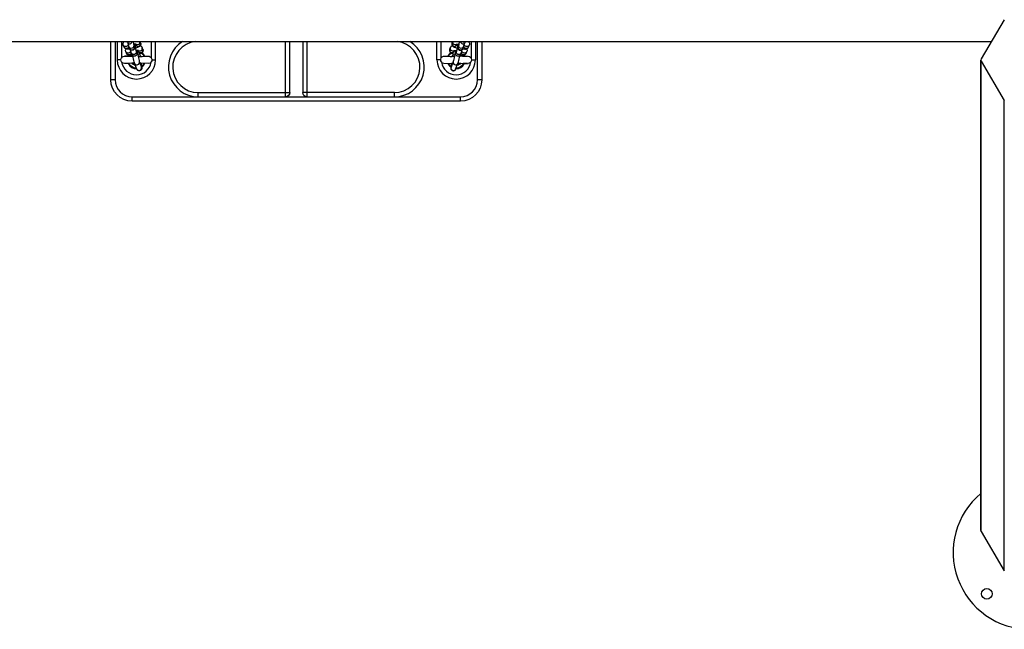
# Model space of a CAD drawing. Units: millimetres. Extents: x -1.9 to 8.8, y 0.3 to 16.7.
# Drawn here: x 3.3 to 4.5, y 3.7 to 4.4 of the extents above; entities that cross this region are included whole.
import ezdxf

# ---------------------------------------------------------------- set-up
doc = ezdxf.new("R2010")
doc.units = ezdxf.units.MM

# ---------------------------------------------------------------- blocks, each defined once
blk = doc.blocks.new('K282')
at = {"color": 7}
for p, q in [((4670.7574, -44.764), (4670.7303, -44.8098)), ((4668.3005, -44.7896), (4670.7423, -44.7896)), ((4669.7094, -44.8344), (4669.7094, -44.7896)), ((4669.7144, -44.7896), (4669.7144, -44.8344)), ((4669.7169, -44.7896), (4669.7169, -44.811)), ((4669.722, -44.7896), (4669.722, -44.8089)), ((4669.7249, -44.7959), (4669.7241, -44.7939)), ((4669.7287, -44.7903), (4669.7284, -44.7896)), ((4669.7364, -44.7935), (4669.7371, -44.7956)), ((4669.7371, -44.7943), (4669.7371, -44.7943)), ((4669.7387, -44.7934), (4669.7384, -44.7926)), ((4669.7443, -44.7913), (4669.7436, -44.7896)), ((4669.757, -44.8086), (4669.757, -44.7896)), ((4669.762, -44.811), (4669.762, -44.7896)), ((4669.9145, -44.8544), (4669.9145, -44.7896)), ((4669.9195, -44.8494), (4669.9195, -44.7896)), ((4669.9345, -44.7896), (4669.9345, -44.8494)), ((4669.9395, -44.7896), (4669.9395, -44.8544)), ((4670.092, -44.811), (4670.092, -44.7896)), ((4670.097, -44.8086), (4670.097, -44.7896)), ((4670.1097, -44.7913), (4670.1104, -44.7896)), ((4670.1153, -44.7934), (4670.1156, -44.7926)), ((4670.1176, -44.7935), (4670.1168, -44.7956)), ((4670.1169, -44.7943), (4670.1169, -44.7943)), ((4670.1253, -44.7903), (4670.1256, -44.7896)), ((4670.1291, -44.7959), (4670.1299, -44.7939)), ((4670.132, -44.7896), (4670.132, -44.8089)), ((4670.137, -44.7896), (4670.137, -44.811)), ((4670.1395, -44.8344), (4670.1395, -44.7896)), ((4670.1445, -44.7896), (4670.1445, -44.8344)), ((4669.7249, -44.7959), (4669.7249, -44.7959)), ((4669.7302, -44.8065), (4669.7255, -44.8066)), ((4669.7277, -44.8033), (4669.7269, -44.8012)), ((4669.7315, -44.7977), (4669.7307, -44.7957)), ((4669.7308, -44.7958), (4669.7308, -44.7958)), ((4669.7321, -44.8069), (4669.7341, -44.8069)), ((4669.7343, -44.8051), (4669.7336, -44.803)), ((4669.7341, -44.8069), (4669.7355, -44.807)), ((4669.7392, -44.8009), (4669.7399, -44.8029)), ((4669.7415, -44.8008), (4669.7412, -44.8)), ((4669.7432, -44.8041), (4669.7438, -44.807)), ((4669.7471, -44.7986), (4669.7464, -44.7971)), ((4670.1069, -44.7986), (4670.1075, -44.7971)), ((4670.1108, -44.8041), (4670.1102, -44.807)), ((4670.1125, -44.8008), (4670.1128, -44.8)), ((4670.1148, -44.8009), (4670.114, -44.8029)), ((4670.1198, -44.8069), (4670.1185, -44.807)), ((4670.1196, -44.8051), (4670.1204, -44.803)), ((4670.1219, -44.8069), (4670.1198, -44.8069)), ((4670.1224, -44.7977), (4670.1232, -44.7957)), ((4670.1232, -44.7958), (4670.1232, -44.7958)), ((4670.1238, -44.8065), (4670.1284, -44.8066)), ((4670.1263, -44.8033), (4670.1271, -44.8012)), ((4670.1291, -44.7959), (4670.1291, -44.7959)), ((4669.7214, -44.811), (4669.7169, -44.811)), ((4669.7302, -44.8156), (4669.7255, -44.8154)), ((4669.7341, -44.8151), (4669.7314, -44.8152)), ((4669.7401, -44.8221), (4669.7373, -44.8151)), ((4669.7429, -44.8129), (4669.7454, -44.8195)), ((4669.754, -44.8154), (4669.7448, -44.8151)), ((4669.7576, -44.811), (4669.762, -44.811)), ((4670.0964, -44.811), (4670.092, -44.811)), ((4670.1, -44.8154), (4670.1092, -44.8151)), ((4670.111, -44.8129), (4670.1085, -44.8195)), ((4670.1139, -44.8221), (4670.1166, -44.8151)), ((4670.1198, -44.8151), (4670.1226, -44.8152)), ((4670.1238, -44.8156), (4670.1284, -44.8154)), ((4670.1326, -44.811), (4670.137, -44.811)), ((4670.7299, -45.3625), (4670.7299, -44.8113)), ((4670.7303, -45.364), (4670.7303, -44.8127)), ((4670.7303, -44.8127), (4670.7574, -44.8585)), ((4669.7144, -44.8344), (4669.7094, -44.8344)), ((4670.1445, -44.8344), (4670.1395, -44.8344)), ((4669.812, -44.8544), (4669.812, -44.8494)), ((4669.812, -44.8494), (4669.9195, -44.8494)), ((4670.042, -44.8494), (4669.9345, -44.8494)), ((4670.042, -44.8544), (4670.042, -44.8494)), ((4669.7345, -44.8594), (4669.7345, -44.8544)), ((4669.7345, -44.8544), (4670.1195, -44.8544)), ((4670.1195, -44.8594), (4669.7345, -44.8594)), ((4670.1195, -44.8594), (4670.1195, -44.8544)), ((4670.7574, -45.4098), (4670.7574, -44.8585)), ((4670.7303, -45.364), (4670.7574, -45.4098))]:
    blk.add_line(p, q, dxfattribs=at)
for points in [[(4669.7443, -44.7913), (4669.7443, -44.7913), (4669.7443, -44.7914), (4669.7443, -44.7915), (4669.7444, -44.7915), (4669.7444, -44.7916), (4669.7444, -44.7917), (4669.7444, -44.7918), (4669.7444, -44.7918), (4669.7444, -44.7919), (4669.7444, -44.792), (4669.7445, -44.792), (4669.7445, -44.7921), (4669.7445, -44.7922), (4669.7445, -44.7922), (4669.7445, -44.7923), (4669.7445, -44.7924), (4669.7445, -44.7925), (4669.7445, -44.7925), (4669.7445, -44.7926), (4669.7445, -44.7927), (4669.7445, -44.7927), (4669.7445, -44.7928), (4669.7445, -44.7929), (4669.7444, -44.7929), (4669.7444, -44.793), (4669.7444, -44.7931), (4669.7444, -44.7932), (4669.7444, -44.7932), (4669.7444, -44.7933), (4669.7444, -44.7934), (4669.7443, -44.7934), (4669.7443, -44.7935), (4669.7443, -44.7936), (4669.7443, -44.7936), (4669.7442, -44.7937), (4669.7442, -44.7937), (4669.7442, -44.7938), (4669.7442, -44.7939), (4669.7441, -44.7939), (4669.7441, -44.794), (4669.7441, -44.794), (4669.7441, -44.7941), (4669.744, -44.7942), (4669.7439, -44.7943), (4669.7439, -44.7944), (4669.7438, -44.7945), (4669.7438, -44.7945), (4669.7437, -44.7946), (4669.7436, -44.7947), (4669.7435, -44.7948), (4669.7434, -44.7949), (4669.7433, -44.795), (4669.7433, -44.7951), (4669.7432, -44.7952), (4669.743, -44.7953), (4669.7429, -44.7954), (4669.7428, -44.7955), (4669.7427, -44.7956), (4669.7425, -44.7957), (4669.7424, -44.7958), (4669.7423, -44.7959), (4669.7421, -44.7959), (4669.7419, -44.7961), (4669.7416, -44.7962), (4669.7413, -44.7963), (4669.741, -44.7965), (4669.741, -44.7965)], [(4670.1097, -44.7913), (4670.1097, -44.7913), (4670.1097, -44.7914), (4670.1096, -44.7915), (4670.1096, -44.7915), (4670.1096, -44.7916), (4670.1096, -44.7917), (4670.1096, -44.7918), (4670.1096, -44.7918), (4670.1095, -44.7919), (4670.1095, -44.792), (4670.1095, -44.792), (4670.1095, -44.7921), (4670.1095, -44.7922), (4670.1095, -44.7922), (4670.1095, -44.7923), (4670.1095, -44.7924), (4670.1095, -44.7925), (4670.1095, -44.7925), (4670.1095, -44.7926), (4670.1095, -44.7927), (4670.1095, -44.7927), (4670.1095, -44.7928), (4670.1095, -44.7929), (4670.1095, -44.7929), (4670.1095, -44.793), (4670.1096, -44.7931), (4670.1096, -44.7932), (4670.1096, -44.7932), (4670.1096, -44.7933), (4670.1096, -44.7934), (4670.1096, -44.7934), (4670.1097, -44.7935), (4670.1097, -44.7936), (4670.1097, -44.7936), (4670.1097, -44.7937), (4670.1097, -44.7937), (4670.1098, -44.7938), (4670.1098, -44.7939), (4670.1098, -44.7939), (4670.1099, -44.794), (4670.1099, -44.794), (4670.1099, -44.7941), (4670.11, -44.7942), (4670.11, -44.7943), (4670.1101, -44.7944), (4670.1102, -44.7945), (4670.1102, -44.7945), (4670.1103, -44.7946), (4670.1104, -44.7947), (4670.1104, -44.7948), (4670.1105, -44.7949), (4670.1106, -44.795), (4670.1107, -44.7951), (4670.1108, -44.7952), (4670.1109, -44.7953), (4670.1111, -44.7954), (4670.1112, -44.7955), (4670.1113, -44.7956), (4670.1115, -44.7957), (4670.1116, -44.7958), (4670.1117, -44.7959), (4670.1119, -44.7959), (4670.1121, -44.7961), (4670.1124, -44.7962), (4670.1127, -44.7963), (4670.113, -44.7965), (4670.113, -44.7965)], [(4669.7374, -44.7971), (4669.7374, -44.7973), (4669.7374, -44.7974), (4669.7373, -44.7975), (4669.7373, -44.7977), (4669.7372, -44.7979), (4669.7372, -44.798), (4669.7371, -44.7981), (4669.7371, -44.7982), (4669.7369, -44.7984), (4669.7368, -44.7986), (4669.7367, -44.7987), (4669.7366, -44.7989), (4669.7366, -44.7989), (4669.7364, -44.799), (4669.7362, -44.7992), (4669.7362, -44.7992), (4669.7361, -44.7993), (4669.7361, -44.7993), (4669.736, -44.7993), (4669.7359, -44.7994), (4669.7359, -44.7994), (4669.7358, -44.7995), (4669.7357, -44.7995), (4669.7357, -44.7995), (4669.7356, -44.7996), (4669.7355, -44.7996), (4669.7354, -44.7996), (4669.7354, -44.7996), (4669.7353, -44.7997), (4669.7352, -44.7997), (4669.7351, -44.7997), (4669.7351, -44.7997), (4669.735, -44.7997), (4669.7349, -44.7997), (4669.7349, -44.7998), (4669.7348, -44.7998), (4669.7347, -44.7998), (4669.7347, -44.7998), (4669.7346, -44.7998), (4669.7345, -44.7998), (4669.7344, -44.7998), (4669.7344, -44.7998), (4669.7343, -44.7998), (4669.7342, -44.7998), (4669.7342, -44.7998), (4669.7341, -44.7998), (4669.734, -44.7998), (4669.7339, -44.7998), (4669.7339, -44.7997), (4669.7338, -44.7997), (4669.7337, -44.7997), (4669.7337, -44.7997), (4669.7336, -44.7997), (4669.7335, -44.7997), (4669.7335, -44.7996), (4669.7334, -44.7996), (4669.7333, -44.7996), (4669.7333, -44.7996), (4669.7332, -44.7995), (4669.7331, -44.7995), (4669.7331, -44.7995), (4669.733, -44.7994), (4669.7329, -44.7994), (4669.7329, -44.7994), (4669.7328, -44.7993), (4669.7327, -44.7993), (4669.7327, -44.7992), (4669.7326, -44.7992), (4669.7326, -44.7991), (4669.7325, -44.7991), (4669.7324, -44.7991), (4669.7324, -44.799), (4669.7323, -44.7989), (4669.7322, -44.7989), (4669.7322, -44.7988), (4669.7321, -44.7988), (4669.7321, -44.7987), (4669.732, -44.7986), (4669.732, -44.7986), (4669.7319, -44.7985), (4669.7319, -44.7984), (4669.7318, -44.7984), (4669.7318, -44.7983), (4669.7318, -44.7982), (4669.7317, -44.7981), (4669.7317, -44.7981), (4669.7317, -44.798), (4669.7316, -44.7979), (4669.7316, -44.7979), (4669.7315, -44.7977), (4669.7315, -44.7977)], [(4669.7471, -44.7986), (4669.7471, -44.7987), (4669.7471, -44.7988), (4669.7471, -44.7988), (4669.7472, -44.7989), (4669.7472, -44.799), (4669.7472, -44.799), (4669.7472, -44.7991), (4669.7472, -44.7992), (4669.7472, -44.7993), (4669.7472, -44.7993), (4669.7473, -44.7994), (4669.7473, -44.7995), (4669.7473, -44.7995), (4669.7473, -44.7996), (4669.7473, -44.7997), (4669.7473, -44.7997), (4669.7473, -44.7998), (4669.7473, -44.7999), (4669.7473, -44.8), (4669.7473, -44.8), (4669.7473, -44.8001), (4669.7473, -44.8002), (4669.7473, -44.8002), (4669.7472, -44.8003), (4669.7472, -44.8004), (4669.7472, -44.8005), (4669.7472, -44.8005), (4669.7472, -44.8006), (4669.7472, -44.8007), (4669.7472, -44.8007), (4669.7471, -44.8008), (4669.7471, -44.8009), (4669.7471, -44.8009), (4669.7471, -44.801), (4669.7471, -44.801), (4669.747, -44.8011), (4669.747, -44.8012), (4669.747, -44.8012), (4669.747, -44.8013), (4669.7469, -44.8013), (4669.7469, -44.8014), (4669.7469, -44.8015), (4669.7468, -44.8016), (4669.7467, -44.8017), (4669.7467, -44.8018), (4669.7466, -44.8018), (4669.7466, -44.8019), (4669.7465, -44.802), (4669.7464, -44.8021), (4669.7463, -44.8022), (4669.7462, -44.8023), (4669.7462, -44.8024), (4669.7461, -44.8025), (4669.746, -44.8026), (4669.7458, -44.8027), (4669.7457, -44.8028), (4669.7456, -44.8029), (4669.7455, -44.803), (4669.7453, -44.8031), (4669.7452, -44.8031), (4669.7451, -44.8032), (4669.7449, -44.8033), (4669.7447, -44.8034), (4669.7444, -44.8036), (4669.7441, -44.8037), (4669.7438, -44.8038), (4669.7438, -44.8038)], [(4670.1069, -44.7986), (4670.1069, -44.7987), (4670.1069, -44.7988), (4670.1068, -44.7988), (4670.1068, -44.7989), (4670.1068, -44.799), (4670.1068, -44.799), (4670.1068, -44.7991), (4670.1067, -44.7992), (4670.1067, -44.7993), (4670.1067, -44.7993), (4670.1067, -44.7994), (4670.1067, -44.7995), (4670.1067, -44.7995), (4670.1067, -44.7996), (4670.1067, -44.7997), (4670.1067, -44.7997), (4670.1067, -44.7998), (4670.1067, -44.7999), (4670.1067, -44.8), (4670.1067, -44.8), (4670.1067, -44.8001), (4670.1067, -44.8002), (4670.1067, -44.8002), (4670.1067, -44.8003), (4670.1067, -44.8004), (4670.1067, -44.8005), (4670.1068, -44.8005), (4670.1068, -44.8006), (4670.1068, -44.8007), (4670.1068, -44.8007), (4670.1068, -44.8008), (4670.1069, -44.8009), (4670.1069, -44.8009), (4670.1069, -44.801), (4670.1069, -44.801), (4670.1069, -44.8011), (4670.107, -44.8012), (4670.107, -44.8012), (4670.107, -44.8013), (4670.1071, -44.8013), (4670.1071, -44.8014), (4670.1071, -44.8015), (4670.1072, -44.8016), (4670.1072, -44.8017), (4670.1073, -44.8018), (4670.1073, -44.8018), (4670.1074, -44.8019), (4670.1075, -44.802), (4670.1076, -44.8021), (4670.1076, -44.8022), (4670.1077, -44.8023), (4670.1078, -44.8024), (4670.1079, -44.8025), (4670.108, -44.8026), (4670.1081, -44.8027), (4670.1083, -44.8028), (4670.1084, -44.8029), (4670.1085, -44.803), (4670.1086, -44.8031), (4670.1088, -44.8031), (4670.1089, -44.8032), (4670.109, -44.8033), (4670.1093, -44.8034), (4670.1096, -44.8036), (4670.1099, -44.8037), (4670.1102, -44.8038), (4670.1102, -44.8038)], [(4670.1165, -44.7971), (4670.1166, -44.7973), (4670.1166, -44.7974), (4670.1166, -44.7975), (4670.1167, -44.7977), (4670.1167, -44.7979), (4670.1168, -44.798), (4670.1168, -44.7981), (4670.1169, -44.7982), (4670.117, -44.7984), (4670.1171, -44.7986), (4670.1173, -44.7987), (4670.1174, -44.7989), (4670.1174, -44.7989), (4670.1176, -44.799), (4670.1177, -44.7992), (4670.1178, -44.7992), (4670.1179, -44.7993), (4670.1179, -44.7993), (4670.118, -44.7993), (4670.118, -44.7994), (4670.1181, -44.7994), (4670.1182, -44.7995), (4670.1182, -44.7995), (4670.1183, -44.7995), (4670.1184, -44.7996), (4670.1185, -44.7996), (4670.1185, -44.7996), (4670.1186, -44.7996), (4670.1187, -44.7997), (4670.1188, -44.7997), (4670.1188, -44.7997), (4670.1189, -44.7997), (4670.119, -44.7997), (4670.119, -44.7997), (4670.1191, -44.7998), (4670.1192, -44.7998), (4670.1192, -44.7998), (4670.1193, -44.7998), (4670.1194, -44.7998), (4670.1195, -44.7998), (4670.1195, -44.7998), (4670.1196, -44.7998), (4670.1197, -44.7998), (4670.1197, -44.7998), (4670.1198, -44.7998), (4670.1199, -44.7998), (4670.12, -44.7998), (4670.12, -44.7998), (4670.1201, -44.7997), (4670.1202, -44.7997), (4670.1202, -44.7997), (4670.1203, -44.7997), (4670.1204, -44.7997), (4670.1204, -44.7997), (4670.1205, -44.7996), (4670.1206, -44.7996), (4670.1206, -44.7996), (4670.1207, -44.7996), (4670.1208, -44.7995), (4670.1208, -44.7995), (4670.1209, -44.7995), (4670.121, -44.7994), (4670.121, -44.7994), (4670.1211, -44.7994), (4670.1212, -44.7993), (4670.1212, -44.7993), (4670.1213, -44.7992), (4670.1214, -44.7992), (4670.1214, -44.7991), (4670.1215, -44.7991), (4670.1215, -44.7991), (4670.1216, -44.799), (4670.1217, -44.7989), (4670.1217, -44.7989), (4670.1218, -44.7988), (4670.1218, -44.7988), (4670.1219, -44.7987), (4670.1219, -44.7986), (4670.122, -44.7986), (4670.122, -44.7985), (4670.1221, -44.7984), (4670.1221, -44.7984), (4670.1222, -44.7983), (4670.1222, -44.7982), (4670.1223, -44.7981), (4670.1223, -44.7981), (4670.1223, -44.798), (4670.1224, -44.7979), (4670.1224, -44.7979), (4670.1224, -44.7977), (4670.1224, -44.7977)]]:
    blk.add_lwpolyline(points, dxfattribs=at)
blk.add_circle((4670.7369, -45.4369), 0.00625, dxfattribs=at)
at = {"color": 7, "extrusion": (-4.02148e-13, 8.4851e-13, -1)}
blk.add_arc((-4669.7269, -44.7924, 0), 0.00314, 215.8939, 66.9775, dxfattribs=at)
at = {"color": 7, "extrusion": (7.3782e-14, -2.90595e-13, -1)}
blk.add_arc((-4669.7277, -44.7947), 0.00302, 191.0459, 337.4391, dxfattribs=at)
at = {"color": 7}
for centre, radius, start, end in [((4669.7314, -44.7893, 0), 0.00286, 200.8544, 208.2191), ((4669.7315, -44.7892), 0.00301, 209.0198, 353.625), ((4669.7307, -44.7871, 0), 0.00302, 232.7223, 307.2772), ((4669.732, -44.7995, 0), 0.00582, 107.743, 119.996), ((4669.7844, -44.7807, 0), 0.0497, 190.2251, 194.9472), ((4669.7414, -44.7923), 0.003, 201.9963, 19.7208), ((4669.7406, -44.7902), 0.00302, 235.3444, 12.4811), ((4669.812, -44.8194), 0.035, 121.5814, 270), ((4669.812, -44.8194), 0.03, 96.3443, 270), ((4670.042, -44.8194), 0.03, 270, 83.6543), ((4670.042, -44.8194), 0.035, 270, 58.4182), ((4670.1125, -44.7923), 0.003, 160.2792, 338.0037), ((4670.1133, -44.7902), 0.00302, 167.5189, 304.6556), ((4670.0696, -44.7807, 0), 0.0497, 345.0528, 349.7749), ((4670.1225, -44.7892), 0.00301, 186.375, 330.9802), ((4670.1233, -44.7871, 0), 0.00302, 232.7228, 307.2777), ((4670.1219, -44.7995, 0), 0.00582, 60.004, 72.257), ((4670.1226, -44.7893, 0), 0.00286, 331.7809, 339.1456), ((4669.7337, -44.651, 0), 0.1559, 267.187, 269.4264), ((4669.7395, -44.811), 0.0105, 148.5754, 154.258), ((4669.7349, -44.8069), 0.00582, 107.7436, 119.9963), ((4669.7442, -44.7996), 0.003, 201.9962, 19.7209), ((4669.7434, -44.7976), 0.00303, 235.381, 9.0761), ((4669.7232, -44.2579), 0.5495, 272.1904, 273.0487), ((4669.7395, -44.811), 0.0105, 24.0989, 52.669), ((4669.7436, -44.7976, 0), 0.00286, 9.7762, 20.852), ((4670.1307, -44.2579), 0.5495, 266.9513, 267.8096), ((4670.1145, -44.811), 0.0105, 127.331, 155.9011), ((4670.1097, -44.7996), 0.003, 160.2791, 338.0038), ((4670.1104, -44.7976, 0), 0.00286, 159.148, 170.2238), ((4670.1105, -44.7976), 0.00303, 170.9239, 304.619), ((4670.1191, -44.8069), 0.00582, 60.0037, 72.2564), ((4670.1203, -44.651, 0), 0.1559, 270.5736, 272.813), ((4670.1145, -44.811), 0.0105, 25.742, 31.4246), ((4669.7395, -44.811), 0.0225, 180, 0), ((4669.7395, -44.811), 0.0175, 187.9043, 351.5172), ((4669.7328, -44.9486), 0.1334, 90.6065, 92.9183), ((4669.7395, -44.811), 0.0105, 205.7311, 272.0799), ((4669.7401, -44.8139), 0.003, 208.98, 19.7231), ((4669.7395, -44.811), 0.0105, 306.9517, 336.381), ((4670.1145, -44.811), 0.0225, 180, 0), ((4670.1145, -44.811), 0.0175, 188.4828, 352.0957), ((4670.1145, -44.811), 0.0105, 203.619, 233.0483), ((4670.1139, -44.8139), 0.003, 160.2769, 331.02), ((4670.1145, -44.811), 0.0105, 267.9201, 334.2689), ((4670.1212, -44.9486), 0.1334, 87.0817, 89.3935), ((4670.7327, -44.8113, 0), 0.00287, 149.289, 211.9944), ((4669.7426, -44.8205), 0.00302, 213.4001, 18.9292), ((4670.1114, -44.8205), 0.00302, 161.0708, 326.5999), ((4669.7345, -44.8344), 0.02, 180, 270), ((4670.1195, -44.8344), 0.02, 270, 0), ((4670.7874, -45.3884), 0.09, 129.7272, 50.6871), ((4670.7327, -45.3625), 0.00287, 180.0412, 210.711)]:
    blk.add_arc(centre, radius, start, end, dxfattribs=at)
at = {"color": 7, "extrusion": (-3.799e-13, -9.39445e-13, -1)}
blk.add_arc((-4669.7335, -44.7946, 0), 0.003, 160.4463, 338.239, dxfattribs=at)
at = {"color": 7, "extrusion": (3.799e-13, -9.39445e-13, -1)}
blk.add_arc((-4670.1204, -44.7946, 0), 0.003, 201.761, 19.5537, dxfattribs=at)
at = {"color": 7, "extrusion": (-7.3782e-14, -2.90595e-13, -1)}
blk.add_arc((-4670.1263, -44.7947), 0.00302, 202.5609, 348.9541, dxfattribs=at)
at = {"color": 7, "extrusion": (4.02148e-13, 8.4851e-13, -1)}
blk.add_arc((-4670.1271, -44.7924, 0), 0.00314, 113.0225, 324.1061, dxfattribs=at)
at = {"color": 7, "extrusion": (-1.80701e-11, -5.45125e-12, -1)}
blk.add_arc((-4669.7258, -44.811, 0), 0.00445, 273.9198, 86.0802, dxfattribs=at)
at = {"color": 7, "extrusion": (0, 0, -1)}
for centre, radius, start, end in [((-4669.7297, -44.8), 0.00306, 213.1298, 38.3467), ((-4669.7305, -44.7785), 0.02, 266.0458, 272.9436), ((-4669.7301, -44.8053), 0.00113, 210.2167, 265.905), ((-4669.7333, -44.7858), 0.02, 265.9178, 272.9347), ((-4669.7331, -44.7775), 0.0206, 247.5592, 255.2734), ((-4669.7395, -44.811), 0.00982, 126.1225, 154.3399), ((-4670.1145, -44.811), 0.00982, 25.6601, 53.8775), ((-4670.1208, -44.7775), 0.0206, 284.7266, 292.4408), ((-4670.1206, -44.7858), 0.02, 267.0653, 274.0822), ((-4670.1243, -44.8), 0.00306, 141.6533, 326.8702), ((-4670.1234, -44.7785), 0.02, 267.0564, 273.9542), ((-4670.1239, -44.8053), 0.00113, 274.095, 329.7833), ((-4669.7395, -44.811), 0.00982, 269.2886, 333.2033), ((-4669.7395, -44.811), 0.00982, 205.2316, 230.6578), ((-4670.1145, -44.811), 0.00982, 309.3422, 334.7684), ((-4670.1145, -44.811), 0.00982, 206.7967, 270.7114), ((-4669.7345, -44.8344), 0.025, 270, 0), ((-4670.1195, -44.8344), 0.025, 180, 270), ((-4669.9145, -44.8494), 0.005, 180, 270), ((-4669.9395, -44.8494), 0.005, 270, 0)]:
    blk.add_arc(centre, radius, start, end, dxfattribs=at)
at = {"color": 7, "extrusion": (-7.3782e-14, 2.90595e-13, -1)}
blk.add_arc((-4669.7305, -44.8021), 0.00302, 191.0459, 337.4391, dxfattribs=at)
at = {"color": 7, "extrusion": (3.3026e-13, -2.83861e-13, -1)}
blk.add_arc((-4669.7395, -44.811, 0), 0.00982, 31.4484, 32.8445, dxfattribs=at)
at = {"color": 7, "extrusion": (2.64469e-13, 2.29941e-13, -1)}
blk.add_arc((-4669.7343, -44.7966, 0), 0.003, 160.0445, 338.2417, dxfattribs=at)
at = {"color": 7, "extrusion": (5.77153e-14, 3.54681e-13, -1)}
blk.add_arc((-4669.7363, -44.8019), 0.003, 160.4461, 338.2467, dxfattribs=at)
at = {"color": 7, "extrusion": (-5.77691e-13, 5.67618e-13, -1)}
blk.add_arc((-4669.7371, -44.8039, 0), 0.003, 160.3907, 337.9017, dxfattribs=at)
at = {"color": 7, "extrusion": (-5.68293e-12, 6.59409e-12, -1)}
blk.add_arc((-4669.7395, -44.811, 0), 0.0065, 38.9565, 48.2325, dxfattribs=at)
at = {"color": 7, "extrusion": (-1.08454e-11, 3.41777e-11, -1)}
blk.add_arc((-4669.7357, -44.7842, 0), 0.0213, 247.6624, 255.1963, dxfattribs=at)
at = {"color": 7, "extrusion": (1.20108e-11, 1.48551e-11, -1)}
blk.add_arc((-4669.7395, -44.811, 0), 0.0065, 129.3856, 140.9747, dxfattribs=at)
at = {"color": 7, "extrusion": (6.94272e-13, -1.00969e-12, -1)}
blk.add_arc((-4669.7532, -44.811, 0), 0.00447, 80.9807, 259.2044, dxfattribs=at)
at = {"color": 7, "extrusion": (-6.94272e-13, -1.00969e-12, -1)}
blk.add_arc((-4670.1008, -44.811, 0), 0.00447, 280.7956, 99.0193, dxfattribs=at)
at = {"color": 7, "extrusion": (-1.20108e-11, 1.48551e-11, -1)}
blk.add_arc((-4670.1145, -44.811, 0), 0.0065, 39.0253, 50.6144, dxfattribs=at)
at = {"color": 7, "extrusion": (1.08454e-11, 3.41777e-11, -1)}
blk.add_arc((-4670.1183, -44.7842, 0), 0.0213, 284.8037, 292.3376, dxfattribs=at)
at = {"color": 7, "extrusion": (5.77691e-13, 5.67618e-13, -1)}
blk.add_arc((-4670.1169, -44.8039, 0), 0.003, 202.0983, 19.6093, dxfattribs=at)
at = {"color": 7, "extrusion": (-5.77153e-14, 3.54681e-13, -1)}
blk.add_arc((-4670.1176, -44.8019), 0.003, 201.7533, 19.5539, dxfattribs=at)
at = {"color": 7, "extrusion": (-2.64469e-13, 2.29941e-13, -1)}
blk.add_arc((-4670.1197, -44.7966, 0), 0.003, 201.7583, 19.9555, dxfattribs=at)
at = {"color": 7, "extrusion": (5.68293e-12, 6.59409e-12, -1)}
blk.add_arc((-4670.1145, -44.811, 0), 0.0065, 131.7675, 141.0435, dxfattribs=at)
at = {"color": 7, "extrusion": (7.3782e-14, 2.90595e-13, -1)}
blk.add_arc((-4670.1235, -44.8021), 0.00302, 202.5609, 348.9541, dxfattribs=at)
at = {"color": 7, "extrusion": (-3.3026e-13, -2.83861e-13, -1)}
blk.add_arc((-4670.1145, -44.811, 0), 0.00982, 147.1555, 148.5516, dxfattribs=at)
at = {"color": 7, "extrusion": (1.80701e-11, -5.45125e-12, -1)}
blk.add_arc((-4670.1281, -44.811, 0), 0.00445, 93.9198, 266.0802, dxfattribs=at)
at = {"color": 7, "extrusion": (1.25037e-12, -1.75103e-12, -1)}
blk.add_arc((-4669.7395, -44.811, 0), 0.0065, 280.6672, 321.0429, dxfattribs=at)
at = {"color": 7, "extrusion": (-5.69788e-14, -1.39704e-13, -1)}
blk.add_arc((-4669.7395, -44.811), 0.0057, 285.7959, 314.4423, dxfattribs=at)
at = {"color": 7, "extrusion": (-1.25037e-12, -1.75103e-12, -1)}
blk.add_arc((-4670.1145, -44.811, 0), 0.0065, 218.9571, 259.3328, dxfattribs=at)
at = {"color": 7, "extrusion": (5.69788e-14, -1.39704e-13, -1)}
blk.add_arc((-4670.1145, -44.811), 0.0057, 225.5577, 254.2041, dxfattribs=at)
at = {"color": 7}
for points, knots in [([(4669.7307, -44.7957), (4669.7307, -44.7955), (4669.7307, -44.7954), (4669.7306, -44.7952), (4669.7306, -44.7951), (4669.7305, -44.7948), (4669.7304, -44.7946), (4669.7302, -44.7937), (4669.7301, -44.793), (4669.7299, -44.7922), (4669.7299, -44.792), (4669.7298, -44.7919), (4669.7298, -44.7917)], [0, 0, 0, 0, 0.772059, 0.772059, 1.364685, 1.364685, 2.78991, 2.78991, 5.744813, 5.744813, 5.744813, 6.380554, 6.380554, 6.380554, 6.380554]), ([(4669.7392, -44.7927), (4669.7392, -44.7927), (4669.7392, -44.7927), (4669.7392, -44.7927), (4669.7391, -44.7927), (4669.7391, -44.7927), (4669.739, -44.7927), (4669.739, -44.7927), (4669.7387, -44.7927), (4669.7385, -44.7927), (4669.7382, -44.7926), (4669.7376, -44.7926), (4669.7369, -44.7927), (4669.7361, -44.7927)], [3.509303, 3.509303, 3.509303, 3.509303, 3.520922, 3.520922, 3.520922, 4.118167, 4.118167, 4.589512, 4.589512, 5.859261, 5.859261, 5.859261, 8.389849, 8.389849, 8.389849, 8.389849]), ([(4669.7375, -44.7926), (4669.7375, -44.7929), (4669.7376, -44.7931), (4669.7376, -44.7933), (4669.7379, -44.795), (4669.7383, -44.7969), (4669.7386, -44.7984), (4669.7387, -44.7991), (4669.7389, -44.7998), (4669.739, -44.8005), (4669.7391, -44.8006), (4669.7391, -44.8008), (4669.7392, -44.8009), (4669.7392, -44.8009), (4669.7392, -44.8009), (4669.7392, -44.8009)], [15.672589, 15.672589, 15.672589, 15.672589, 16.348224, 16.348224, 16.348224, 21.891165, 21.891165, 21.891165, 24.707671, 24.707671, 26.023412, 26.023412, 26.553864, 26.553864, 26.962376, 26.962376, 26.962376, 26.962376]), ([(4669.7439, -44.7944), (4669.7439, -44.7944), (4669.7439, -44.7944), (4669.7439, -44.7944), (4669.744, -44.7944), (4669.7441, -44.7945), (4669.7442, -44.7945), (4669.7445, -44.7946), (4669.7447, -44.7948), (4669.7452, -44.7951), (4669.7454, -44.7953), (4669.7458, -44.7957), (4669.746, -44.7959), (4669.7461, -44.7962), (4669.7461, -44.7963), (4669.7462, -44.7963), (4669.7462, -44.7964), (4669.7463, -44.7965), (4669.7463, -44.7966)], [24.491498, 24.491498, 24.491498, 24.491498, 24.529334, 24.529334, 24.738701, 24.738701, 25.048044, 25.048044, 26.043658, 26.043658, 27.111144, 27.111144, 28.097578, 28.097578, 28.097578, 28.325448, 28.325448, 28.574319, 28.574319, 28.574319, 28.574319]), ([(4670.1101, -44.7944), (4670.1101, -44.7944), (4670.1101, -44.7944), (4670.11, -44.7944), (4670.11, -44.7944), (4670.1099, -44.7945), (4670.1098, -44.7945), (4670.1095, -44.7946), (4670.1093, -44.7948), (4670.1088, -44.7951), (4670.1086, -44.7953), (4670.1082, -44.7957), (4670.108, -44.7959), (4670.1079, -44.7962), (4670.1078, -44.7963), (4670.1078, -44.7963), (4670.1077, -44.7964), (4670.1077, -44.7965), (4670.1077, -44.7966)], [24.491498, 24.491498, 24.491498, 24.491498, 24.529334, 24.529334, 24.738701, 24.738701, 25.048044, 25.048044, 26.043658, 26.043658, 27.111144, 27.111144, 28.097578, 28.097578, 28.097578, 28.325448, 28.325448, 28.574319, 28.574319, 28.574319, 28.574319]), ([(4670.1148, -44.7927), (4670.1148, -44.7927), (4670.1148, -44.7927), (4670.1148, -44.7927), (4670.1148, -44.7927), (4670.1149, -44.7927), (4670.115, -44.7927), (4670.115, -44.7927), (4670.1153, -44.7927), (4670.1155, -44.7927), (4670.1158, -44.7926), (4670.1163, -44.7926), (4670.117, -44.7927), (4670.1178, -44.7927)], [3.509303, 3.509303, 3.509303, 3.509303, 3.520922, 3.520922, 3.520922, 4.118167, 4.118167, 4.589512, 4.589512, 5.859261, 5.859261, 5.859261, 8.389849, 8.389849, 8.389849, 8.389849]), ([(4670.1165, -44.7926), (4670.1164, -44.7929), (4670.1164, -44.7931), (4670.1164, -44.7933), (4670.1161, -44.795), (4670.1157, -44.7969), (4670.1154, -44.7984), (4670.1152, -44.7991), (4670.1151, -44.7998), (4670.1149, -44.8005), (4670.1149, -44.8006), (4670.1148, -44.8008), (4670.1148, -44.8009), (4670.1148, -44.8009), (4670.1148, -44.8009), (4670.1148, -44.8009)], [15.672589, 15.672589, 15.672589, 15.672589, 16.348224, 16.348224, 16.348224, 21.891165, 21.891165, 21.891165, 24.707671, 24.707671, 26.023412, 26.023412, 26.553864, 26.553864, 26.962376, 26.962376, 26.962376, 26.962376]), ([(4670.1232, -44.7957), (4670.1233, -44.7955), (4670.1233, -44.7954), (4670.1234, -44.7952), (4670.1234, -44.7951), (4670.1235, -44.7948), (4670.1235, -44.7946), (4670.1238, -44.7937), (4670.1239, -44.793), (4670.1241, -44.7922), (4670.1241, -44.792), (4670.1242, -44.7919), (4670.1242, -44.7917)], [0, 0, 0, 0, 0.772059, 0.772059, 1.364685, 1.364685, 2.78991, 2.78991, 5.744813, 5.744813, 5.744813, 6.380554, 6.380554, 6.380554, 6.380554]), ([(4669.7295, -44.7985), (4669.7292, -44.7984), (4669.7289, -44.7984), (4669.7282, -44.7983), (4669.7279, -44.7983), (4669.7275, -44.7982), (4669.7272, -44.7981), (4669.7268, -44.7979), (4669.7263, -44.7976), (4669.7261, -44.7975), (4669.7257, -44.7971), (4669.7255, -44.797), (4669.7254, -44.7968), (4669.7252, -44.7965), (4669.725, -44.7962), (4669.7249, -44.7959)], [0, 0, 0, 0, 1.284746, 1.284746, 2.709687, 2.709687, 2.709687, 4.268074, 4.268074, 5.16917, 5.16917, 6.049511, 6.049511, 6.049511, 7.146126, 7.146126, 7.146126, 7.146126]), ([(4669.7323, -44.8058), (4669.732, -44.8058), (4669.7317, -44.8058), (4669.731, -44.8057), (4669.7307, -44.8056), (4669.7304, -44.8055), (4669.73, -44.8054), (4669.7296, -44.8053), (4669.7291, -44.805), (4669.7289, -44.8048), (4669.7285, -44.8045), (4669.7283, -44.8043), (4669.7282, -44.8041), (4669.728, -44.8039), (4669.7278, -44.8036), (4669.7277, -44.8033)], [0, 0, 0, 0, 1.284746, 1.284746, 2.709687, 2.709687, 2.709687, 4.268074, 4.268074, 5.16917, 5.16917, 6.049511, 6.049511, 6.049511, 7.146852, 7.146852, 7.146852, 7.146852]), ([(4669.7314, -44.8069), (4669.7312, -44.8068), (4669.7311, -44.8068), (4669.7308, -44.8067), (4669.7306, -44.8066), (4669.7304, -44.8065), (4669.7303, -44.8065), (4669.7302, -44.8065), (4669.7302, -44.8065), (4669.7302, -44.8065)], [0.1945985, 0.1945985, 0.1945985, 0.1945985, 0.3411471, 0.3411471, 0.5619207, 0.5619207, 0.7808813, 0.7808813, 0.8328771, 0.8328771, 0.8328771, 0.8328771]), ([(4669.7336, -44.803), (4669.7335, -44.8029), (4669.7335, -44.8028), (4669.7334, -44.8026), (4669.7334, -44.8025), (4669.7333, -44.8022), (4669.7332, -44.802), (4669.733, -44.8011), (4669.7329, -44.8004), (4669.7327, -44.7996), (4669.7327, -44.7995), (4669.7326, -44.7993), (4669.7326, -44.7992)], [0, 0, 0, 0, 0.772059, 0.772059, 1.364685, 1.364685, 2.78991, 2.78991, 5.744813, 5.744813, 5.744813, 6.218743, 6.218743, 6.218743, 6.218743]), ([(4669.7373, -44.8151), (4669.7373, -44.8149), (4669.7372, -44.8148), (4669.7371, -44.8145), (4669.7371, -44.8144), (4669.737, -44.8139), (4669.7369, -44.8136), (4669.7366, -44.8123), (4669.7363, -44.8112), (4669.7361, -44.8099), (4669.7358, -44.8088), (4669.7356, -44.8076), (4669.7354, -44.8064), (4669.7354, -44.8064), (4669.7354, -44.8064), (4669.7354, -44.8064), (4669.7354, -44.8064), (4669.7354, -44.8064), (4669.7354, -44.8064)], [0, 0, 0, 0, 1.106883, 1.106883, 2.065952, 2.065952, 4.273938, 4.273938, 8.886093, 8.886093, 8.886093, 12.870979, 12.870979, 12.870979, 12.887979, 12.887979, 12.887979, 12.891316, 12.891316, 12.891316, 12.891316]), ([(4669.7419, -44.8001), (4669.7419, -44.8001), (4669.7419, -44.8001), (4669.7418, -44.8001), (4669.7418, -44.8001), (4669.7415, -44.8), (4669.7413, -44.8), (4669.741, -44.8), (4669.7405, -44.8), (4669.7397, -44.8), (4669.739, -44.8001)], [4.067501, 4.067501, 4.067501, 4.067501, 4.118167, 4.118167, 4.589512, 4.589512, 5.859261, 5.859261, 5.859261, 8.390242, 8.390242, 8.390242, 8.390242]), ([(4669.7403, -44.8), (4669.7403, -44.8002), (4669.7404, -44.8004), (4669.7404, -44.8006), (4669.7409, -44.8034), (4669.7414, -44.8063), (4669.7419, -44.8087), (4669.7422, -44.8099), (4669.7424, -44.8109), (4669.7427, -44.8121), (4669.7428, -44.8124), (4669.7429, -44.8128), (4669.7429, -44.8129), (4669.7429, -44.8129)], [12.68693, 12.68693, 12.68693, 12.68693, 13.358094, 13.358094, 13.358094, 22.121605, 22.121605, 22.121605, 26.610677, 26.610677, 28.716354, 28.716354, 30.588302, 30.588302, 30.588302, 30.588302]), ([(4669.7416, -44.807), (4669.7418, -44.807), (4669.742, -44.807), (4669.7422, -44.807), (4669.7429, -44.807), (4669.7436, -44.807), (4669.7442, -44.807)], [28.463192, 28.463192, 28.463192, 28.463192, 29.102786, 29.102786, 29.102786, 31.197032, 31.197032, 31.197032, 31.197032]), ([(4670.1124, -44.807), (4670.1122, -44.807), (4670.112, -44.807), (4670.1118, -44.807), (4670.1111, -44.807), (4670.1104, -44.807), (4670.1097, -44.807)], [28.463192, 28.463192, 28.463192, 28.463192, 29.102786, 29.102786, 29.102786, 31.197032, 31.197032, 31.197032, 31.197032]), ([(4670.1137, -44.8), (4670.1136, -44.8002), (4670.1136, -44.8004), (4670.1136, -44.8006), (4670.1131, -44.8034), (4670.1125, -44.8063), (4670.112, -44.8087), (4670.1118, -44.8099), (4670.1116, -44.8109), (4670.1113, -44.8121), (4670.1112, -44.8124), (4670.1111, -44.8128), (4670.111, -44.8129), (4670.111, -44.8129)], [12.68693, 12.68693, 12.68693, 12.68693, 13.358094, 13.358094, 13.358094, 22.121605, 22.121605, 22.121605, 26.610677, 26.610677, 28.716354, 28.716354, 30.588302, 30.588302, 30.588302, 30.588302]), ([(4670.1121, -44.8001), (4670.1121, -44.8001), (4670.1121, -44.8001), (4670.1122, -44.8001), (4670.1122, -44.8001), (4670.1124, -44.8), (4670.1127, -44.8), (4670.113, -44.8), (4670.1135, -44.8), (4670.1142, -44.8), (4670.115, -44.8001)], [4.067501, 4.067501, 4.067501, 4.067501, 4.118167, 4.118167, 4.589512, 4.589512, 5.859261, 5.859261, 5.859261, 8.390242, 8.390242, 8.390242, 8.390242]), ([(4670.1166, -44.8151), (4670.1167, -44.8149), (4670.1167, -44.8148), (4670.1168, -44.8145), (4670.1169, -44.8144), (4670.117, -44.8139), (4670.1171, -44.8136), (4670.1174, -44.8123), (4670.1176, -44.8112), (4670.1179, -44.8099), (4670.1181, -44.8088), (4670.1184, -44.8076), (4670.1186, -44.8064), (4670.1186, -44.8064), (4670.1186, -44.8064), (4670.1186, -44.8064), (4670.1186, -44.8064), (4670.1186, -44.8064), (4670.1186, -44.8064)], [0, 0, 0, 0, 1.106883, 1.106883, 2.065952, 2.065952, 4.273938, 4.273938, 8.886093, 8.886093, 8.886093, 12.870979, 12.870979, 12.870979, 12.887979, 12.887979, 12.887979, 12.891316, 12.891316, 12.891316, 12.891316]), ([(4670.1204, -44.803), (4670.1205, -44.8029), (4670.1205, -44.8028), (4670.1206, -44.8026), (4670.1206, -44.8025), (4670.1207, -44.8022), (4670.1207, -44.802), (4670.121, -44.8011), (4670.1211, -44.8004), (4670.1213, -44.7996), (4670.1213, -44.7995), (4670.1213, -44.7993), (4670.1214, -44.7992)], [0, 0, 0, 0, 0.772059, 0.772059, 1.364685, 1.364685, 2.78991, 2.78991, 5.744813, 5.744813, 5.744813, 6.218743, 6.218743, 6.218743, 6.218743]), ([(4670.1217, -44.8058), (4670.122, -44.8058), (4670.1223, -44.8058), (4670.123, -44.8057), (4670.1233, -44.8056), (4670.1236, -44.8055), (4670.124, -44.8054), (4670.1243, -44.8053), (4670.1249, -44.805), (4670.1251, -44.8048), (4670.1255, -44.8045), (4670.1256, -44.8043), (4670.1258, -44.8041), (4670.126, -44.8039), (4670.1262, -44.8036), (4670.1263, -44.8033)], [0, 0, 0, 0, 1.284746, 1.284746, 2.709687, 2.709687, 2.709687, 4.268074, 4.268074, 5.16917, 5.16917, 6.049511, 6.049511, 6.049511, 7.146852, 7.146852, 7.146852, 7.146852]), ([(4670.1226, -44.8069), (4670.1227, -44.8068), (4670.1229, -44.8068), (4670.1232, -44.8067), (4670.1233, -44.8066), (4670.1236, -44.8065), (4670.1237, -44.8065), (4670.1238, -44.8065), (4670.1238, -44.8065), (4670.1238, -44.8065)], [0.1945985, 0.1945985, 0.1945985, 0.1945985, 0.3411471, 0.3411471, 0.5619207, 0.5619207, 0.7808813, 0.7808813, 0.8328771, 0.8328771, 0.8328771, 0.8328771]), ([(4670.1245, -44.7985), (4670.1248, -44.7984), (4670.1251, -44.7984), (4670.1258, -44.7983), (4670.1261, -44.7983), (4670.1264, -44.7982), (4670.1268, -44.7981), (4670.1271, -44.7979), (4670.1277, -44.7976), (4670.1279, -44.7975), (4670.1283, -44.7971), (4670.1284, -44.797), (4670.1286, -44.7968), (4670.1288, -44.7965), (4670.129, -44.7962), (4670.1291, -44.7959)], [0, 0, 0, 0, 1.284746, 1.284746, 2.709687, 2.709687, 2.709687, 4.268074, 4.268074, 5.16917, 5.16917, 6.049511, 6.049511, 6.049511, 7.146126, 7.146126, 7.146126, 7.146126]), ([(4669.7302, -44.8156), (4669.7302, -44.8156), (4669.7303, -44.8156), (4669.7305, -44.8155), (4669.7306, -44.8155), (4669.7309, -44.8154), (4669.7311, -44.8153), (4669.7313, -44.8152), (4669.7314, -44.8152), (4669.7314, -44.8152)], [0.1663658, 0.1663658, 0.1663658, 0.1663658, 0.340807, 0.340807, 0.5599668, 0.5599668, 0.7799693, 0.7799693, 0.8056264, 0.8056264, 0.8056264, 0.8056264]), ([(4669.7373, -44.8151), (4669.7371, -44.8151), (4669.7369, -44.8151), (4669.7367, -44.8151), (4669.7358, -44.8151), (4669.735, -44.8151), (4669.7341, -44.8151)], [29.573072, 29.573072, 29.573072, 29.573072, 30.242017, 30.242017, 30.242017, 32.92041, 32.92041, 32.92041, 32.92041]), ([(4669.7452, -44.8151), (4669.7452, -44.8152), (4669.7452, -44.8153), (4669.7452, -44.8153), (4669.7452, -44.8154), (4669.7452, -44.8154), (4669.7452, -44.8154), (4669.7452, -44.8154), (4669.7452, -44.8155), (4669.7454, -44.8168), (4669.7456, -44.8178), (4669.7457, -44.8187), (4669.7457, -44.8192), (4669.7458, -44.8196), (4669.7458, -44.8201), (4669.7458, -44.8201), (4669.7458, -44.8203), (4669.7458, -44.8204), (4669.7458, -44.8207), (4669.7458, -44.8208), (4669.7458, -44.821), (4669.7458, -44.821), (4669.7458, -44.8212), (4669.7458, -44.8213), (4669.7457, -44.8214), (4669.7457, -44.8215), (4669.7457, -44.8216), (4669.7456, -44.8218), (4669.7455, -44.822), (4669.7453, -44.8224), (4669.7452, -44.8225), (4669.7448, -44.823), (4669.7445, -44.8232), (4669.7442, -44.8234), (4669.7439, -44.8236), (4669.7435, -44.8237), (4669.7427, -44.8238), (4669.7423, -44.8238), (4669.7419, -44.8236), (4669.7417, -44.8236), (4669.7415, -44.8235), (4669.7411, -44.8233), (4669.741, -44.8232), (4669.7407, -44.8229), (4669.7405, -44.8228), (4669.7402, -44.8224), (4669.7401, -44.8223), (4669.7401, -44.8221)], [21.639415, 21.639415, 21.639415, 21.639415, 21.880459, 21.880459, 21.880459, 21.924237, 21.924237, 21.924237, 22.057209, 22.057209, 26.659556, 26.659556, 26.659556, 29.625609, 29.625609, 29.948695, 29.948695, 30.88675, 30.88675, 31.523731, 31.523731, 31.942442, 31.942442, 32.262052, 32.262052, 32.530426, 32.530426, 32.530426, 33.259873, 33.259873, 33.907878, 33.907878, 35.079192, 35.079192, 35.079192, 36.238913, 36.238913, 37.498667, 37.498667, 37.498667, 38.134463, 38.134463, 38.775259, 38.775259, 39.446219, 39.446219, 40.297827, 40.297827, 40.297827, 40.297827]), ([(4670.1088, -44.8151), (4670.1088, -44.8152), (4670.1088, -44.8153), (4670.1088, -44.8153), (4670.1087, -44.8154), (4670.1087, -44.8154), (4670.1087, -44.8154), (4670.1087, -44.8154), (4670.1087, -44.8155), (4670.1085, -44.8168), (4670.1084, -44.8178), (4670.1083, -44.8187), (4670.1082, -44.8192), (4670.1082, -44.8196), (4670.1082, -44.8201), (4670.1082, -44.8201), (4670.1081, -44.8203), (4670.1081, -44.8204), (4670.1081, -44.8207), (4670.1082, -44.8208), (4670.1082, -44.821), (4670.1082, -44.821), (4670.1082, -44.8212), (4670.1082, -44.8213), (4670.1083, -44.8214), (4670.1083, -44.8215), (4670.1083, -44.8216), (4670.1083, -44.8218), (4670.1084, -44.822), (4670.1086, -44.8224), (4670.1088, -44.8225), (4670.1091, -44.823), (4670.1094, -44.8232), (4670.1098, -44.8234), (4670.1101, -44.8236), (4670.1105, -44.8237), (4670.1113, -44.8238), (4670.1117, -44.8238), (4670.1121, -44.8236), (4670.1123, -44.8236), (4670.1125, -44.8235), (4670.1128, -44.8233), (4670.113, -44.8232), (4670.1133, -44.8229), (4670.1135, -44.8228), (4670.1137, -44.8224), (4670.1138, -44.8223), (4670.1139, -44.8221)], [21.639415, 21.639415, 21.639415, 21.639415, 21.880459, 21.880459, 21.880459, 21.924237, 21.924237, 21.924237, 22.057209, 22.057209, 26.659556, 26.659556, 26.659556, 29.625609, 29.625609, 29.948695, 29.948695, 30.88675, 30.88675, 31.523731, 31.523731, 31.942442, 31.942442, 32.262052, 32.262052, 32.530426, 32.530426, 32.530426, 33.259873, 33.259873, 33.907878, 33.907878, 35.079192, 35.079192, 35.079192, 36.238913, 36.238913, 37.498667, 37.498667, 37.498667, 38.134463, 38.134463, 38.775259, 38.775259, 39.446219, 39.446219, 40.297827, 40.297827, 40.297827, 40.297827]), ([(4670.1166, -44.8151), (4670.1169, -44.8151), (4670.1171, -44.8151), (4670.1173, -44.8151), (4670.1182, -44.8151), (4670.119, -44.8151), (4670.1198, -44.8151)], [29.573072, 29.573072, 29.573072, 29.573072, 30.242017, 30.242017, 30.242017, 32.92041, 32.92041, 32.92041, 32.92041]), ([(4670.1238, -44.8156), (4670.1238, -44.8156), (4670.1237, -44.8156), (4670.1235, -44.8155), (4670.1234, -44.8155), (4670.1231, -44.8154), (4670.1229, -44.8153), (4670.1226, -44.8152), (4670.1226, -44.8152), (4670.1226, -44.8152)], [0.1663658, 0.1663658, 0.1663658, 0.1663658, 0.340807, 0.340807, 0.5599668, 0.5599668, 0.7799693, 0.7799693, 0.8056264, 0.8056264, 0.8056264, 0.8056264])]:
    blk.add_open_spline(points, degree=3, knots=knots, dxfattribs=at)
for points in [[(4669.7369, -44.7927), (4669.7375, -44.7966), (4669.7374, -44.7971)], [(4670.1171, -44.7927), (4670.1165, -44.7966), (4670.1165, -44.7971)]]:
    blk.add_rational_spline(points, [0.903156192641, 0.833505999963, 1], degree=2, dxfattribs=at)
for points in [[(4669.7355, -44.807), (4669.7355, -44.807), (4669.7355, -44.807), (4669.7355, -44.807)], [(4670.1185, -44.807), (4670.1185, -44.807), (4670.1185, -44.807), (4670.1185, -44.807)], [(4669.7448, -44.8151), (4669.7444, -44.8151), (4669.7441, -44.8151), (4669.7438, -44.8151)], [(4670.1092, -44.8151), (4670.1095, -44.8151), (4670.1099, -44.8151), (4670.1102, -44.8151)]]:
    blk.add_open_spline(points, degree=3, dxfattribs=at)
blk = doc.blocks.new('KATOPSI K282')
at = {"color": 7}
blk.add_blockref('K282', (0, 0), dxfattribs=at)

msp = doc.modelspace()

# ---------------------------------------------------------------- block references
at = {"color": 7}
msp.add_blockref('KATOPSI K282', (-4666.254, 49.1812), dxfattribs=at)

doc.saveas('drawing.dxf')
